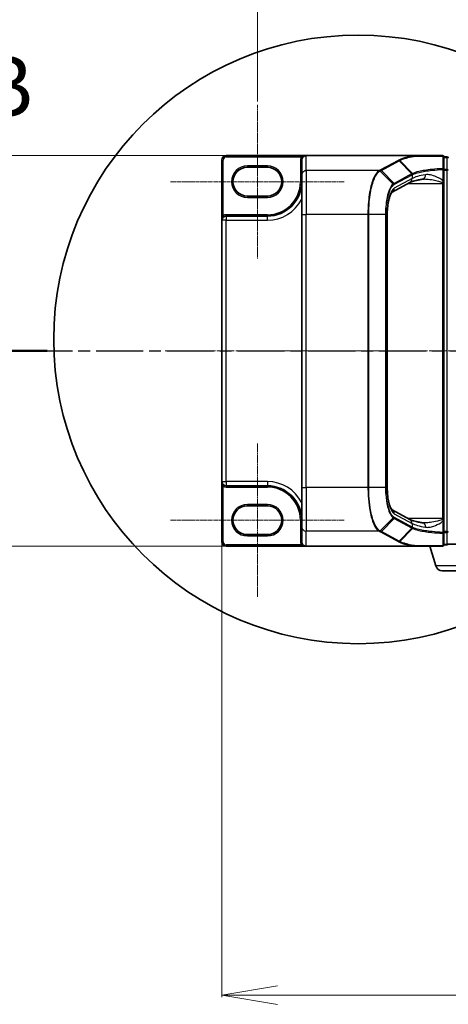
# Model space of a CAD drawing. Units: millimetres. Extents: x 7 to 8474, y 4 to 1550.
# Drawn here: x 792 to 889, y 701 to 923 of the extents above; entities that cross this region are included whole.
import ezdxf

# ---------------------------------------------------------------- set-up
doc = ezdxf.new("R2010")
doc.units = ezdxf.units.MM
doc.header["$LTSCALE"] = 0.5
doc.linetypes.add('CHAIN', pattern=[0.3543, 0.2362, -0.0295, 0.0591, -0.0295])
doc.layers.get('Defpoints').update_dxf_attribs({"lineweight": 25})
for name, color, linetype, lineweight in [('Centerline (ISO)', 131, 'Continuous', 18), ('Detail Boundary (JIS)', 7, 'Continuous', 35), ('Dimension (ISO)', 7, 'Continuous', 18), ('Section Line (ISO)', 7, 'CHAIN', 25), ('Visible (ISO)', 7, 'Continuous', 35), ('Visible Narrow (ISO)', 7, 'Continuous', 25)]:
    doc.layers.add(name, color=color, linetype=linetype, lineweight=lineweight)
doc.styles.add('Note Text (JIS)', font='tahoma.ttf')
doc.styles.add('Note Text (TK)', font='MS PGothic.ttf')
doc.dimstyles.new('Default - Method 1b (TK)', dxfattribs={"dimscale": 0.5, "dimtxt": 2.5, "dimasz": 2.5, "dimexe": 1, "dimexo": 1.5, "dimgap": 1, "dimtad": 1, "dimrnd": 1e-08, "dimdsep": 46, "dimtxsty": 'Note Text (TK)', "dimblk": 'OPEN', "dimcen": 0.09, "dimdle": 5, "dimclrd": 100, "dimclre": 100, "dimclrt": 7, "dimadec": 1, "dimazin": 1, "dimtfac": 1, "dimtmove": 0, "dimatfit": 3, "dimldrblk": 'OPEN', "dimfxl": 1, "dimtolj": 1, "dimlwd": -1, "dimlwe": -1, "dimarcsym": 0})

# ---------------------------------------------------------------- blocks, each defined once
blk = doc.blocks.new('_Open')
at = {"color": 0, "linetype": 'ByBlock', "lineweight": -2}
for p, q in [((-1, 0.167), (0, 0)), ((-1, -0.167), (0, 0)), ((0, 0), (-1, 0))]:
    blk.add_line(p, q, dxfattribs=at)
blk = doc.blocks.new('*D95')
at = {"layer": 'Defpoints', "color": 0}
for p in [(837.63, 819.13), (1319.63, 819.13), (1319.63, 703.47)]:
    blk.add_point(p, dxfattribs=at)
at = {"layer": 'Dimension (ISO)', "color": 100}
for p, q in [((837.63, 818.38), (837.63, 702.97)), ((1319.63, 818.38), (1319.63, 702.97)), ((850.13, 703.47), (1307.13, 703.47))]:
    blk.add_line(p, q, dxfattribs=at)
at = {"layer": 'Dimension (ISO)', "color": 100, "xscale": 12.5, "yscale": 12.5, "zscale": 12.5, "rotation": 180}
blk.add_blockref('_Open', (837.63, 703.47), dxfattribs=at)
at = {"layer": 'Dimension (ISO)', "color": 100, "xscale": 12.5, "yscale": 12.5, "zscale": 12.5}
blk.add_blockref('_Open', (1319.63, 703.47), dxfattribs=at)
at = {"layer": 'Dimension (ISO)', "color": 7, "insert": (1063.2, 714.97), "char_height": 15, "attachment_point": 4, "style": 'Note Text (TK)'}
blk.add_mtext('\\A1;482', dxfattribs=at)
blk = doc.blocks.new('2dTransSection1')
at = {"layer": 'Section Line (ISO)', "linetype": 'CHAIN', "ltscale": 16.349754}
blk.add_line((117.169, 161.555), (225.231, 161.555), dxfattribs=at)
at = {"layer": 'Section Line (ISO)', "linetype": 'Continuous', "lineweight": 50}
blk.add_line((117.169, 161.555), (120.962, 161.555), dxfattribs=at)
at = {"layer": 'Section Line (ISO)', "insert": (118.146, 170.358), "char_height": 2.5, "attachment_point": 7, "style": 'Note Text (TK)'}
blk.add_mtext('B', dxfattribs=at)
blk = doc.blocks.new('2dDetail0')
at = {"layer": 'Detail Boundary (JIS)'}
blk.add_circle((133.69, 162.028), 12.461, dxfattribs=at)
at = {"layer": 'Detail Boundary (JIS)', "insert": (145.121, 148.431), "char_height": 2.5, "attachment_point": 7, "style": 'Note Text (JIS)'}
blk.add_mtext('D', dxfattribs=at)
blk = doc.blocks.new('*D90')
at = {"layer": 'Defpoints', "color": 0}
for p in [(1311.63, 969.98), (845.63, 903.98), (1311.63, 903.98)]:
    blk.add_point(p, dxfattribs=at)
at = {"layer": 'Dimension (ISO)', "color": 100}
for p, q in [((845.63, 904.73), (845.63, 970.48)), ((858.13, 969.98), (1299.13, 969.98)), ((1311.63, 904.73), (1311.63, 970.48))]:
    blk.add_line(p, q, dxfattribs=at)
at = {"layer": 'Dimension (ISO)', "color": 100, "xscale": 12.5, "yscale": 12.5, "zscale": 12.5, "rotation": 180}
blk.add_blockref('_Open', (845.63, 969.98), dxfattribs=at)
at = {"layer": 'Dimension (ISO)', "color": 100, "xscale": 12.5, "yscale": 12.5, "zscale": 12.5}
blk.add_blockref('_Open', (1311.63, 969.98), dxfattribs=at)
at = {"layer": 'Dimension (ISO)', "color": 7, "insert": (1063.25, 981.48), "char_height": 15, "attachment_point": 4, "style": 'Note Text (TK)'}
blk.add_mtext('\\A1;466', dxfattribs=at)
blk = doc.blocks.new('*D84')
at = {"layer": 'Defpoints', "color": 0}
for p in [(856.63, 892.55), (730.64, 804.55), (856.63, 804.55)]:
    blk.add_point(p, dxfattribs=at)
at = {"layer": 'Dimension (ISO)', "color": 100}
for p, q in [((855.88, 892.55), (730.14, 892.55)), ((730.64, 880.05), (730.64, 817.05)), ((855.88, 804.55), (730.14, 804.55))]:
    blk.add_line(p, q, dxfattribs=at)
at = {"layer": 'Dimension (ISO)', "color": 100, "xscale": 12.5, "yscale": 12.5, "zscale": 12.5}
for p, rotation in [((730.64, 892.55), 90), ((730.64, 804.55), 270)]:
    blk.add_blockref('_Open', p, dxfattribs=dict(at, rotation=rotation))
at = {"layer": 'Dimension (ISO)', "color": 7, "insert": (717.35, 711.06), "char_height": 15, "attachment_point": 4, "rotation": 90, "style": 'Note Text (TK)'}
blk.add_mtext('\\A1;\\fMS PGothic|b0|i0;{\\H13.6950;88±0.3 (}\\fMS P????|b0|i0;{\\H13.6950;ケース外形}\\fＭＳ Ｐゴシック|b0|i0; / External)\\fMS P????|b0|i0;{\\H13.6950;\\P}', dxfattribs=at)

msp = doc.modelspace()

# ---------------------------------------------------------------- linework, layer by layer
at = {"layer": 'Centerline (ISO)', "linetype": 'CHAIN', "ltscale": 6.990405}
for p, q in [((845.6303, 903.9752), (845.6303, 869.3752)), ((845.6303, 827.7252), (845.6303, 793.1252))]:
    msp.add_line(p, q, dxfattribs=at)
at = {"layer": 'Centerline (ISO)', "linetype": 'CHAIN', "ltscale": 7.899575}
for p, q in [((826.0803, 886.6752), (865.1803, 886.6752)), ((826.0803, 810.4252), (865.1803, 810.4252))]:
    msp.add_line(p, q, dxfattribs=at)
at = {"layer": 'Centerline (ISO)', "linetype": 'CHAIN', "ltscale": 23.990969}
msp.add_line((824.8303, 848.5502), (1333.3803, 848.5502), dxfattribs=at)
at = {"layer": 'Visible (ISO)'}
for p, q in [((837.6303, 891.5502), (837.6303, 877.9752)), ((856.6303, 892.5502), (838.6303, 892.5502)), ((855.6303, 891.5502), (855.6303, 891.5347)), ((855.6303, 891.5347), (855.6303, 888.1735)), ((881.1455, 892.5502), (856.6303, 892.5502)), ((887.3303, 892.5502), (881.1455, 892.5502)), ((887.6303, 889.4272), (887.6303, 892.2502)), ((888.3303, 892.2502), (887.6303, 892.2502)), ((843.3803, 889.9252), (847.8803, 889.9252)), ((887.6303, 886.8739), (887.6303, 889.4272)), ((855.6303, 879.3102), (855.6303, 888.1735)), ((879.9903, 886.4971), (875.9872, 884.3403)), ((887.6303, 886.5521), (887.6303, 886.8739)), ((887.6303, 886.2813), (887.6303, 886.5521)), ((887.6303, 810.8191), (887.6303, 886.2813)), ((847.8803, 883.4252), (843.3803, 883.4252)), ((847.8803, 878.9252), (838.5803, 878.9252)), ((855.6303, 879.3102), (855.6303, 817.7902)), ((874.8872, 879.3102), (874.8872, 817.7902)), ((837.6303, 877.9752), (837.6303, 819.1252)), ((837.6303, 819.1252), (837.6303, 805.5502)), ((838.5803, 818.1752), (847.8803, 818.1752)), ((855.6303, 808.9269), (855.6303, 817.7902)), ((843.3803, 813.6752), (847.8803, 813.6752)), ((875.9866, 812.7604), (879.9903, 810.6033)), ((887.6303, 810.5483), (887.6303, 810.8191)), ((887.6303, 810.2264), (887.6303, 810.5483)), ((887.6303, 807.6731), (887.6303, 810.2264)), ((855.6303, 808.9269), (855.6303, 805.5656)), ((887.6303, 804.8502), (887.6303, 807.6731)), ((847.8803, 807.1752), (843.3803, 807.1752)), ((905.1303, 805.0502), (888.6131, 805.0502)), ((838.6303, 804.5502), (856.6303, 804.5502)), ((881.1455, 804.5502), (856.6303, 804.5502)), ((881.1455, 804.5502), (887.3303, 804.5502)), ((885.8096, 800.1192), (884.4803, 804.5502)), ((887.6303, 804.8502), (888.3303, 804.8502)), ((902.0142, 799.0502), (887.2463, 799.0502))]:
    msp.add_line(p, q, dxfattribs=at)
for centre, radius, start, end in [((838.6303, 891.5502), 1, 90, 180), ((856.6303, 891.5502), 1, 90, 180), ((887.3303, 892.2502), 0.3, 0, 90), ((888.3303, 891.9502), 0.3, 0, 90), ((843.3803, 886.6752), 3.25, 90, 270), ((847.8803, 886.6752), 3.25, 270, 90), ((847.8803, 886.6752), 7.75, 270, 0), ((838.5803, 877.9752), 0.95, 90, 180), ((838.5803, 819.1252), 0.95, 180, 270), ((847.8803, 810.4252), 7.75, 0, 90), ((843.3803, 810.4252), 3.25, 90, 270), ((847.8803, 810.4252), 3.25, 270, 90), ((838.6303, 805.5502), 1, 180, 270), ((888.3303, 805.1502), 0.3, 270, 0), ((887.3303, 804.8502), 0.3, 270, 0), ((887.2463, 800.5502), 1.5, 196.699244, 270)]:
    msp.add_arc(centre, radius, start, end, dxfattribs=at)
for centre, major_axis, start_param, end_param in [((856.6303, 891.5347), (0, 1.0154), 0, 1.57079633), ((856.6303, 805.5656), (0, -1.0154), 4.71238898, 6.28318531)]:
    msp.add_ellipse(centre, major_axis=major_axis, ratio=0.98480775, start_param=start_param, end_param=end_param, dxfattribs=at)
for points, knots in [([(881.1455, 892.5502), (881.1549, 892.5502), (881.1649, 892.55), (881.1791, 892.5492), (881.1841, 892.5488), (881.19, 892.548), (881.1915, 892.5477), (881.1929, 892.5474)], [0, 0, 0, 0, 0.00280187268, 0.00280187268, 0.00444440032, 0.00444440032, 0.00509198285, 0.00509198285, 0.00509198285, 0.00509198285]), ([(881.3147, 892.447), (881.3146, 892.4472), (881.3144, 892.4475), (881.2982, 892.4746), (881.2794, 892.4971), (881.2379, 892.5313), (881.2156, 892.5425), (881.1929, 892.5474)], [-0.000100524, -0.000100524, -0.000100524, -0.000100524, 0, 0, 0.0107537341, 0.0107537341, 0.0216005042, 0.0216005042, 0.0216005042, 0.0216005042]), ([(882.9873, 887.262), (882.6915, 887.2176), (882.4109, 887.1705), (881.8847, 887.072), (881.6391, 887.0206), (881.1873, 886.9149), (880.9811, 886.8605), (880.6135, 886.7514), (880.4519, 886.6965), (880.1802, 886.5909), (880.07, 886.54), (879.9903, 886.4971)], [0.705374626, 0.705374626, 0.705374626, 0.705374626, 0.815201741, 0.815201741, 0.925028855, 0.925028855, 1.03485597, 1.03485597, 1.144683084, 1.144683084, 1.254510199, 1.254510199, 1.254510199, 1.254510199]), ([(883.2681, 887.2813), (883.2475, 887.2813), (883.2272, 887.281), (883.1874, 887.28), (883.1679, 887.2792), (883.1296, 887.2771), (883.1108, 887.2758), (883.0741, 887.2727), (883.0561, 887.2708), (883.0211, 887.2668), (883.004, 887.2645), (882.9873, 887.262)], [0.6853501287, 0.6853501287, 0.6853501287, 0.6853501287, 0.6964064814, 0.6964064814, 0.7074628341, 0.7074628341, 0.7185191868, 0.7185191868, 0.7295755396, 0.7295755396, 0.7406318923, 0.7406318923, 0.7406318923, 0.7406318923]), ([(875.9872, 884.3401), (875.9869, 884.3388), (875.9368, 884.3038), (875.7913, 884.1112), (875.6933, 883.946), (875.486, 883.4768), (875.376, 883.1563), (875.1781, 882.3934), (875.0914, 881.9447), (874.9614, 880.9814), (874.918, 880.4667), (874.8911, 879.7327), (874.8872, 879.5214), (874.8872, 879.3102)], [-1.36659009, -1.36659009, -1.36659009, -1.36659009, -1.16181991, -1.16181991, -0.93348273, -0.93348273, -0.67022655, -0.67022655, -0.39097387, -0.39097387, -0.11172119, -0.11172119, 0, 0, 0, 0]), ([(874.8872, 817.7902), (874.8872, 817.2621), (874.9116, 816.7341), (875.0062, 815.7254), (875.0766, 815.2448), (875.254, 814.3772), (875.3614, 813.9901), (875.5895, 813.3626), (875.7114, 813.1195), (875.9021, 812.8308), (875.9757, 812.7679), (875.9869, 812.7601), (875.9873, 812.7599), (875.9873, 812.7599)], [0, 0, 0, 0, 0.27925268, 0.27925268, 0.55850536, 0.55850536, 0.83775804, 0.83775804, 1.11087572, 1.11087572, 1.3477023, 1.3477023, 1.36659008, 1.36659008, 1.36659008, 1.36659008]), ([(882.9873, 809.8384), (882.6915, 809.8828), (882.4109, 809.9299), (881.8847, 810.0283), (881.6391, 810.0798), (881.1873, 810.1855), (880.9811, 810.2398), (880.6135, 810.349), (880.4519, 810.4039), (880.1802, 810.5094), (880.07, 810.5603), (879.9903, 810.6033)], [0.705374626, 0.705374626, 0.705374626, 0.705374626, 0.815201741, 0.815201741, 0.925028855, 0.925028855, 1.03485597, 1.03485597, 1.144683084, 1.144683084, 1.254510199, 1.254510199, 1.254510199, 1.254510199]), ([(883.2681, 809.8191), (883.2475, 809.8191), (883.2272, 809.8193), (883.1875, 809.8204), (883.168, 809.8212), (883.1297, 809.8233), (883.1109, 809.8246), (883.0742, 809.8277), (883.0562, 809.8295), (883.0211, 809.8336), (883.004, 809.8359), (882.9873, 809.8384)], [0.6853604794, 0.6853604794, 0.6853604794, 0.6853604794, 0.6964256446, 0.6964256446, 0.7074908098, 0.7074908098, 0.718555975, 0.718555975, 0.7296211402, 0.7296211402, 0.7406863054, 0.7406863054, 0.7406863054, 0.7406863054]), ([(881.1929, 804.5529), (881.1926, 804.5529), (881.1923, 804.5528), (881.1892, 804.5522), (881.1858, 804.5518), (881.1771, 804.551), (881.1716, 804.5507), (881.1595, 804.5503), (881.1524, 804.5502), (881.1455, 804.5502)], [0.1151283404, 0.1151283404, 0.1151283404, 0.1151283404, 0.1155047319, 0.1155047319, 0.1190713353, 0.1190713353, 0.1237349259, 0.1237349259, 0.1294791218, 0.1294791218, 0.1294791218, 0.1294791218]), ([(881.3147, 804.6534), (881.3146, 804.6531), (881.3144, 804.6529), (881.2982, 804.6257), (881.2794, 804.6032), (881.2379, 804.5691), (881.2156, 804.5578), (881.1929, 804.5529)], [-0.0216999943, -0.0216999943, -0.0216999943, -0.0216999943, -0.021599475, -0.021599475, -0.0108462533, -0.0108462533, 0, 0, 0, 0])]:
    msp.add_open_spline(points, degree=3, knots=knots, dxfattribs=at)
at = {"layer": 'Visible Narrow (ISO)'}
for p, q in [((837.6303, 891.5502), (837.9303, 891.5502)), ((837.9303, 879.0429), (837.9303, 891.5502)), ((838.6303, 892.5502), (838.6303, 892.2502)), ((838.6303, 892.2502), (855.5348, 892.2502)), ((855.6303, 891.5502), (855.3303, 891.5502)), ((855.3303, 891.5502), (855.3303, 886.6752)), ((855.7876, 892.0886), (855.5348, 892.2502)), ((856.6303, 889.1583), (856.6303, 892.5502)), ((887.6303, 892.1461), (888.3303, 892.1461)), ((888.3303, 892.1461), (888.3303, 892.2502)), ((888.3303, 892.1461), (888.3303, 889.4346)), ((847.8803, 890.2252), (843.3803, 890.2252)), ((843.3803, 889.9252), (843.3803, 890.2252)), ((847.8803, 890.2252), (847.8803, 889.9252)), ((877.343, 891.4674), (873.3656, 889.3244)), ((873.562, 889.2325), (877.5394, 891.3754)), ((880.3838, 888.428), (877.5394, 891.3754)), ((877.6935, 891.4589), (880.5503, 888.5102)), ((887.4072, 889.4272), (887.6303, 889.4272)), ((887.4072, 889.4272), (887.4072, 886.8739)), ((888.3303, 889.4346), (887.6303, 889.4346)), ((888.3303, 889.2387), (888.3303, 889.4346)), ((873.059, 889.1583), (856.6303, 889.1583)), ((856.6303, 889.1583), (856.6303, 879.3102)), ((876.1954, 886.1399), (873.2705, 889.0729)), ((873.562, 889.2325), (876.4063, 886.2851)), ((880.3776, 888.4248), (876.4063, 886.2851)), ((880.4664, 887.3774), (876.4602, 885.219)), ((876.4951, 886.0816), (880.4664, 888.2213)), ((880.4664, 888.2213), (880.4664, 887.3774)), ((887.6303, 889.2387), (888.3303, 889.2387)), ((888.6303, 889.2387), (888.3303, 889.2387)), ((888.3303, 889.2387), (888.3303, 807.8616)), ((855.6303, 886.6752), (855.3303, 886.6752)), ((879.5898, 886.2813), (887.3303, 886.2813)), ((887.3303, 886.4896), (887.3303, 886.2813)), ((887.3303, 886.2813), (887.3303, 810.8191)), ((887.3303, 886.2813), (887.6303, 886.2813)), ((887.4072, 886.8739), (887.6303, 886.8739)), ((843.3803, 883.4252), (843.3803, 883.1252)), ((843.3803, 883.1252), (847.8803, 883.1252)), ((847.8803, 883.4252), (847.8803, 883.1252)), ((838.0863, 878.7866), (837.9303, 879.0429)), ((838.5803, 878.9252), (838.5803, 879.2252)), ((847.8803, 879.2252), (838.5803, 879.2252)), ((838.5803, 878.9252), (838.5803, 877.9752)), ((847.8803, 878.9252), (847.8803, 879.2252)), ((847.8803, 877.9752), (847.8803, 878.9252)), ((855.6303, 879.3102), (856.6303, 879.3102)), ((870.533, 879.3102), (856.6303, 879.3102)), ((856.6303, 817.7902), (856.6303, 879.3102)), ((870.533, 879.3102), (870.533, 817.7902)), ((870.7091, 879.3102), (870.533, 879.3102)), ((870.7091, 817.7902), (870.7091, 879.3102)), ((874.4846, 879.3102), (870.7091, 879.3102)), ((874.4846, 879.3102), (874.5937, 879.3102)), ((874.4846, 879.3102), (874.4846, 817.7902)), ((874.5937, 817.7902), (874.5937, 879.3102)), ((874.8872, 879.3102), (874.8376, 879.3102)), ((874.8376, 879.3102), (874.8376, 817.7902)), ((838.5803, 877.9752), (837.6303, 877.9752)), ((838.5803, 819.1252), (838.5803, 877.9752)), ((838.5803, 877.9752), (847.8803, 877.9752)), ((837.6303, 819.1252), (838.5803, 819.1252)), ((838.5803, 819.1252), (838.5803, 818.1752)), ((847.8803, 819.1252), (838.5803, 819.1252)), ((847.8803, 819.1252), (847.8803, 818.1752)), ((838.0863, 818.3137), (837.9303, 818.0575)), ((837.9303, 805.5502), (837.9303, 818.0575)), ((838.5803, 818.1752), (838.5803, 817.8752)), ((838.5803, 817.8752), (847.8803, 817.8752)), ((847.8803, 818.1752), (847.8803, 817.8752)), ((855.6303, 817.7902), (856.6303, 817.7902)), ((870.533, 817.7902), (856.6303, 817.7902)), ((856.6303, 817.7902), (856.6303, 807.9421)), ((870.7091, 817.7902), (870.533, 817.7902)), ((874.4846, 817.7902), (870.7091, 817.7902)), ((874.4846, 817.7902), (874.5937, 817.7902)), ((874.8872, 817.7902), (874.8376, 817.7902)), ((847.8803, 813.9752), (843.3803, 813.9752)), ((843.3803, 813.6752), (843.3803, 813.9752)), ((847.8803, 813.9752), (847.8803, 813.6752)), ((876.4602, 811.8813), (880.4664, 809.7229)), ((855.6303, 810.4252), (855.3303, 810.4252)), ((855.3303, 810.4252), (855.3303, 805.5656)), ((873.2705, 808.0274), (876.1954, 810.9604)), ((876.4063, 810.8152), (873.562, 807.8679)), ((876.4063, 810.8152), (880.3776, 808.6756)), ((880.4664, 808.8791), (876.4951, 811.0187)), ((887.3303, 810.8191), (879.5898, 810.8191)), ((880.4664, 809.7229), (880.4664, 808.8791)), ((887.6303, 810.8191), (887.3303, 810.8191)), ((887.3303, 810.8191), (887.3303, 810.6108)), ((887.4072, 810.2264), (887.6303, 810.2264)), ((887.4072, 810.2264), (887.4072, 807.6731)), ((873.059, 807.9421), (856.6303, 807.9421)), ((856.6303, 804.5502), (856.6303, 807.9421)), ((873.3656, 807.7759), (877.343, 805.633)), ((877.5394, 805.7249), (873.562, 807.8679)), ((877.5394, 805.7249), (880.3838, 808.6723)), ((880.5503, 808.5901), (877.6935, 805.6414)), ((887.6303, 807.6731), (887.4072, 807.6731)), ((888.3303, 807.8616), (887.6303, 807.8616)), ((887.6303, 807.6658), (888.3303, 807.6658)), ((888.3303, 807.6658), (888.3303, 807.8616)), ((888.3303, 807.8616), (888.6303, 807.8616)), ((888.3303, 807.6658), (888.3303, 804.9543)), ((837.6303, 805.5502), (837.9303, 805.5502)), ((843.3803, 807.1752), (843.3803, 806.8752)), ((843.3803, 806.8752), (847.8803, 806.8752)), ((847.8803, 807.1752), (847.8803, 806.8752)), ((855.6303, 805.5656), (855.3303, 805.5656)), ((855.5394, 804.8502), (838.6303, 804.8502)), ((838.6303, 804.5502), (838.6303, 804.8502)), ((855.792, 805.012), (855.5394, 804.8502)), ((888.3303, 804.9543), (887.6303, 804.9543)), ((888.3303, 804.8502), (888.3303, 804.9543)), ((903.451, 800.1192), (885.8096, 800.1192))]:
    msp.add_line(p, q, dxfattribs=at)
for centre, radius, start, end in [((838.6303, 891.5502), 0.7, 90, 180), ((856.6303, 891.5502), 1.3, 147.42103, 180), ((843.3803, 886.6752), 3.55, 90, 270), ((847.8803, 886.6752), 3.55, 270, 90), ((847.8803, 886.6752), 7.45, 270, 0), ((847.8803, 886.6752), 8.7, 270, 332.974527), ((838.5803, 877.9752), 1.25, 90, 121.332251), ((847.8803, 810.4252), 8.7, 27.025473, 90), ((838.5803, 819.1252), 1.25, 238.667749, 270), ((847.8803, 810.4252), 7.45, 0, 90), ((843.3803, 810.4252), 3.55, 90, 270), ((847.8803, 810.4252), 3.55, 270, 90), ((838.6303, 805.5502), 0.7, 180, 270)]:
    msp.add_arc(centre, radius, start, end, dxfattribs=at)
for centre, major_axis, ratio, start_param, end_param in [((887.3303, 892.2502), (0, 0.3), 0.17749373, 5.41194788, 6.28318531), ((887.3303, 892.2502), (0.3, 0), 0.64990122, 0, 1.43457026), ((888.3303, 891.9502), (0.3, 0), 0.65293962, 0, 1.57079633), ((873.3656, 889.029), (0.1423, -0.2641), 0.93732666, 1.86152814, 2.61990747), ((877.343, 891.1719), (0.1423, -0.2641), 0.93732666, 1.86152814, 2.61990747), ((887.3303, 889.4272), (0.3, 0), 0.65331622, 0, 1.40316782), ((887.3303, 889.4272), (0.0145, -0.2997), 0.25603749, 1.55843492, 2.25927493), ((888.3303, 889.2387), (0.3, 0), 0.65293962, 0, 1.57079633), ((856.6303, 888.1735), (-1, 0), 0.98480775, 4.71238898, 6.28318531), ((873.059, 888.8628), (-0.1423, 0.2641), 0.93731534, 4.99760381, 5.76155033), ((873.0729, 888.8704), (0.1438, -0.2633), 0.93854515, 1.85112582, 2.61441075), ((879.516, 887.3774), (0.4743, -0.8804), 0.93732666, 0, 1.10314881), ((890.1667, 877.401), (-9.9639, 10.9001), 0.23941046, 6.22113246, 6.22305098), ((880.1813, 888.2213), (-0.1423, 0.2641), 0.93732666, 4.24474146, 5.00312079), ((880.1874, 888.2246), (0.1403, -0.2652), 0.93704821, 1.1105403, 1.86860443), ((889.9704, 886.7742), (-10, 0), 0.19395968, 5.41776361, 5.96689918), ((889.9704, 877.1975), (-9.6546, 10.9176), 0.23866174, 6.22858441, 6.23050293), ((882.8388, 888.2509), (0.1485, -0.9889), 0.644124, 0, 1.4743838), ((876.8012, 879.3102), (0, -6), 0.32727273, 3.31612558, 4.71238898), ((875.5098, 885.219), (0.4743, -0.8804), 0.93732666, 0.00363316, 1.10314881), ((876.0028, 885.9414), (-0.1899, 0.2323), 0.92109651, 4.06705622, 4.81849599), ((876.21, 886.0816), (-0.1423, 0.2641), 0.93732666, 4.24474146, 5.00312079), ((887.3303, 886.5521), (0.3, 0), 0.20828717, 4.71238898, 6.28318531), ((876.8012, 817.7902), (0, -6), 0.32727273, 4.71238898, 6.10865238), ((875.5098, 811.8813), (0.4743, 0.8804), 0.93732666, 5.1800365, 6.28023782), ((876.0028, 811.1589), (-0.1899, -0.2323), 0.92109651, 1.46468932, 2.21612909), ((876.21, 811.0187), (-0.1423, -0.2641), 0.93732666, 1.28006452, 2.03844385), ((879.516, 809.7229), (0.4743, 0.8804), 0.93732666, 5.1800365, 6.28318531), ((889.9704, 810.3262), (10, 0), 0.19395968, 3.45787878, 4.00701435), ((882.8388, 808.8494), (0.1485, 0.9889), 0.644124, 4.80880151, 6.28318531), ((887.3303, 810.5483), (0.3, 0), 0.20828717, 0, 1.57079633), ((856.6303, 808.9269), (-1, 0), 0.98480775, 0, 1.57079633), ((873.059, 808.2375), (0.1423, 0.2641), 0.93731534, 3.66322763, 4.42717415), ((873.0729, 808.23), (-0.1438, -0.2633), 0.93854515, 0.5271819, 1.29046683), ((873.3656, 808.0714), (0.1423, 0.2641), 0.93732666, 3.66327784, 4.42165717), ((880.1813, 808.8791), (0.1423, 0.2641), 0.93732666, 4.42165717, 5.1800365), ((890.1667, 819.6994), (-9.9639, -10.9001), 0.23941046, 0.06013432, 0.06205284), ((880.1874, 808.8758), (-0.1403, -0.2652), 0.93704821, 1.27298822, 2.03105236), ((889.9704, 819.9029), (-9.6546, -10.9176), 0.23866174, 0.05268238, 0.0546009), ((887.3303, 807.6731), (0.3, 0), 0.65331622, 4.88001749, 6.28318531), ((887.3303, 807.6731), (-0.0145, -0.2997), 0.25603749, 0.88231772, 1.58315774), ((888.3303, 807.8616), (0.3, 0), 0.65293962, 4.71238898, 6.28318531), ((877.343, 805.9284), (0.1423, 0.2641), 0.93732666, 3.66327784, 4.42165717), ((888.3303, 805.1502), (0.3, 0), 0.65293962, 4.71238898, 6.28318531), ((887.3303, 804.8502), (0, -0.3), 0.17749373, 0, 0.87123742), ((887.3303, 804.8502), (0.3, 0), 0.64990122, 4.84861504, 6.28318531)]:
    msp.add_ellipse(centre, major_axis=major_axis, ratio=ratio, start_param=start_param, end_param=end_param, dxfattribs=at)
for points, knots in [([(856.6303, 892.5502), (856.4924, 892.5502), (856.3531, 892.5392), (856.126, 892.5012), (856.0342, 892.4801), (855.8773, 892.4316), (855.8105, 892.4065), (855.7073, 892.3587), (855.6691, 892.3387), (855.5981, 892.2963), (855.5649, 892.2737), (855.5348, 892.2502)], [-0.144948058, -0.144948058, -0.144948058, -0.144948058, -0.094929791, -0.094929791, -0.060669302, -0.060669302, -0.033705168, -0.033705168, -0.016720671, -0.016720671, 0, 0, 0, 0]), ([(877.4977, 891.5505), (877.4718, 891.5367), (877.446, 891.5228), (877.3945, 891.4951), (877.3687, 891.4812), (877.343, 891.4674)], [0.0000034177, 0.0000034177, 0.0000034177, 0.0000034177, 0.0251516951, 0.0251516951, 0.0503033901, 0.0503033901, 0.0503033901, 0.0503033901]), ([(881.1929, 892.5474), (880.9987, 892.5167), (880.8099, 892.485), (880.025, 892.3452), (879.484, 892.2278), (879.0134, 892.1024), (878.6921, 892.0168), (878.4036, 891.9274), (877.8969, 891.7429), (877.6788, 891.6477), (877.4977, 891.5505)], [0.715640712, 0.715640712, 0.715640712, 0.715640712, 0.794382537, 0.794382537, 1.052958303, 1.052958303, 1.052958303, 1.229528935, 1.229528935, 1.406096149, 1.406096149, 1.406096149, 1.406096149]), ([(877.6935, 891.4589), (877.6804, 891.4725), (877.6662, 891.4848), (877.6358, 891.5065), (877.6198, 891.5159), (877.5863, 891.5315), (877.569, 891.5377), (877.5336, 891.5467), (877.5156, 891.5495), (877.4977, 891.5505)], [0, 0, 0, 0, 0.25, 0.25, 0.5, 0.5, 0.75, 0.75, 1, 1, 1, 1]), ([(877.6935, 891.4589), (877.8712, 891.5555), (878.0852, 891.6499), (878.5828, 891.8331), (878.8663, 891.9218), (879.1821, 892.0068), (879.6447, 892.1314), (880.1768, 892.248), (880.9456, 892.3862), (881.1276, 892.4171), (881.3147, 892.447)], [-1.406099567, -1.406099567, -1.406099567, -1.406099567, -1.229528935, -1.229528935, -1.052958303, -1.052958303, -1.052958303, -0.794382537, -0.794382537, -0.717184184, -0.717184184, -0.717184184, -0.717184184]), ([(881.3147, 892.447), (881.6826, 892.4466), (882.0627, 892.4463), (883.0451, 892.4454), (883.661, 892.445), (884.2956, 892.4446), (884.8332, 892.4443), (885.3842, 892.444), (886.4142, 892.4436), (886.8905, 892.4435), (887.371, 892.4433)], [-0.703319143, -0.703319143, -0.703319143, -0.703319143, -0.564789777, -0.564789777, -0.355166657, -0.355166657, -0.355166657, -0.177583328, -0.177583328, -0.028803739, -0.028803739, -0.028803739, -0.028803739]), ([(887.371, 892.4433), (887.3723, 891.972), (887.3737, 891.5011), (887.3768, 890.56), (887.3785, 890.09), (887.3803, 889.6205)], [-0.372085811, -0.372085811, -0.372085811, -0.372085811, -0.186042905, -0.186042905, 0, 0, 0, 0]), ([(873.3656, 889.3244), (873.3166, 889.2981), (873.2677, 889.2717), (873.1701, 889.2188), (873.1214, 889.1923), (873.0729, 889.1658)], [0, 0, 0, 0, 0.0478927448, 0.0478927448, 0.0959322734, 0.0959322734, 0.0959322734, 0.0959322734]), ([(877.5394, 891.3754), (877.5651, 891.3893), (877.5908, 891.4032), (877.6422, 891.431), (877.6679, 891.445), (877.6935, 891.4589)], [-0.0503033901, -0.0503033901, -0.0503033901, -0.0503033901, -0.0251516951, -0.0251516951, 0, 0, 0, 0]), ([(887.3803, 889.6205), (886.523, 889.5786), (885.6969, 889.5158), (884.3674, 889.3755), (883.8365, 889.3064), (883.3475, 889.229), (882.848, 889.15), (882.3923, 889.0625), (881.3866, 888.828), (880.901, 888.6729), (880.5503, 888.5102)], [-0.979495947, -0.979495947, -0.979495947, -0.979495947, -0.707913565, -0.707913565, -0.508215979, -0.508215979, -0.508215979, -0.304222994, -0.304222994, 0, 0, 0, 0]), ([(880.6376, 888.3081), (880.9866, 888.4723), (881.4689, 888.6287), (882.4667, 888.8652), (882.9185, 888.9534), (883.4136, 889.033), (883.8982, 889.1109), (884.4242, 889.1806), (885.7408, 889.3219), (886.5586, 889.385), (887.4072, 889.4272)], [0.000004397, 0.000004397, 0.000004397, 0.000004397, 0.304222994, 0.304222994, 0.508215979, 0.508215979, 0.508215979, 0.707913565, 0.707913565, 0.979495948, 0.979495948, 0.979495948, 0.979495948]), ([(873.059, 889.1583), (872.8135, 889.0219), (872.5752, 888.7939), (871.9552, 887.925), (871.6005, 887.1001), (871.0086, 884.9526), (870.7808, 883.6017), (870.5737, 881.224), (870.533, 880.2671), (870.533, 879.3102)], [0, 0, 0, 0, 0.24001727, 0.24001727, 0.65968604, 0.65968604, 1.10523362, 1.10523362, 1.38370085, 1.38370085, 1.38370085, 1.38370085]), ([(870.7091, 879.3102), (870.7091, 880.2565), (870.7502, 881.2028), (870.959, 883.5546), (871.1888, 884.8911), (871.7856, 887.0177), (872.1434, 887.8357), (872.7685, 888.7001), (873.0089, 888.9279), (873.2565, 889.0651)], [-1.38370085, -1.38370085, -1.38370085, -1.38370085, -1.10523362, -1.10523362, -0.65968604, -0.65968604, -0.24001727, -0.24001727, 0, 0, 0, 0]), ([(873.0729, 889.1658), (873.0706, 889.1645), (873.0683, 889.1633), (873.0636, 889.1608), (873.0613, 889.1595), (873.059, 889.1583)], [0.00000000036, 0.00000000036, 0.00000000036, 0.00000000036, 0.00227727414, 0.00227727414, 0.00455454792, 0.00455454792, 0.00455454792, 0.00455454792]), ([(873.2565, 889.0651), (873.2589, 889.0664), (873.2612, 889.0677), (873.2659, 889.0703), (873.2682, 889.0716), (873.2705, 889.0729)], [-0.00455454792, -0.00455454792, -0.00455454792, -0.00455454792, -0.00227727414, -0.00227727414, -0.00000000036, -0.00000000036, -0.00000000036, -0.00000000036]), ([(873.2705, 889.0729), (873.3186, 889.0997), (873.3671, 889.1265), (873.4643, 889.1796), (873.513, 889.2061), (873.562, 889.2325)], [-0.0959322734, -0.0959322734, -0.0959322734, -0.0959322734, -0.0478927448, -0.0478927448, 0, 0, 0, 0]), ([(880.5503, 888.5102), (880.5207, 888.4965), (880.492, 888.4828), (880.4365, 888.4554), (880.4097, 888.4417), (880.3838, 888.428)], [-0.0513356597, -0.0513356597, -0.0513356597, -0.0513356597, -0.025658608, -0.025658608, 0, 0, 0, 0]), ([(880.4724, 888.2246), (880.498, 888.2385), (880.5246, 888.2525), (880.5797, 888.2803), (880.6082, 888.2942), (880.6376, 888.3081)], [0, 0, 0, 0, 0.025658608, 0.025658608, 0.051331263, 0.051331263, 0.051331263, 0.051331263]), ([(880.6376, 888.3081), (880.6365, 888.3267), (880.6338, 888.3452), (880.6251, 888.3816), (880.6191, 888.3995), (880.6042, 888.434), (880.5953, 888.4506), (880.5747, 888.4819), (880.5631, 888.4967), (880.5503, 888.5102)], [0, 0, 0, 0, 0.25, 0.25, 0.5, 0.5, 0.75, 0.75, 1, 1, 1, 1]), ([(883.2678, 887.2813), (883.4205, 887.2813), (883.5763, 887.2762), (884.2071, 887.2388), (884.6996, 887.1741), (885.5972, 887.0146), (886.0043, 886.9278), (886.5679, 886.7774), (886.733, 886.7295), (887.0497, 886.6218), (887.2057, 886.5619), (887.3303, 886.4896)], [-0.685350129, -0.685350129, -0.685350129, -0.685350129, -0.627614144, -0.627614144, -0.454281878, -0.454281878, -0.313419559, -0.313419559, -0.254040003, -0.254040003, -0.195225561, -0.195225561, -0.195225561, -0.195225561]), ([(887.4072, 886.8739), (887.332, 886.9447), (887.2529, 887.0089), (887.0273, 887.1776), (886.8772, 887.2736), (886.3648, 887.5744), (885.9948, 887.748), (885.1788, 888.067), (884.731, 888.1964), (884.0203, 888.2889), (883.7462, 888.2937), (883.4872, 888.2509)], [0.220813741, 0.220813741, 0.220813741, 0.220813741, 0.254040003, 0.254040003, 0.313419559, 0.313419559, 0.454281878, 0.454281878, 0.627614144, 0.627614144, 0.740631892, 0.740631892, 0.740631892, 0.740631892]), ([(876.1954, 886.1399), (875.8503, 885.8489), (875.5244, 885.311), (875.0435, 883.9882), (874.8666, 883.291), (874.636, 881.9081), (874.5633, 881.2576), (874.4975, 880.166), (874.4846, 879.7381), (874.4846, 879.3102)], [-0.924119081, -0.924119081, -0.924119081, -0.924119081, -0.584624541, -0.584624541, -0.324791412, -0.324791412, -0.124919774, -0.124919774, 0, 0, 0, 0]), ([(874.5937, 879.3102), (874.5937, 879.7266), (874.6064, 880.143), (874.6718, 881.2052), (874.7438, 881.838), (874.9725, 883.1826), (875.1479, 883.8598), (875.6242, 885.1428), (875.9467, 885.6626), (876.2879, 885.9414)], [0, 0, 0, 0, 0.124919774, 0.124919774, 0.324791412, 0.324791412, 0.584624541, 0.584624541, 0.924119081, 0.924119081, 0.924119081, 0.924119081]), ([(876.4063, 886.2851), (876.3706, 886.2659), (876.3351, 886.2441), (876.2648, 886.1957), (876.2299, 886.169), (876.1954, 886.1399)], [-0.068096055, -0.068096055, -0.068096055, -0.068096055, -0.0340145431, -0.0340145431, 0, 0, 0, 0]), ([(876.2879, 885.9414), (876.3221, 885.9693), (876.3564, 885.995), (876.4255, 886.0418), (876.4602, 886.0628), (876.4951, 886.0816)], [0, 0, 0, 0, 0.0340145431, 0.0340145431, 0.068096055, 0.068096055, 0.068096055, 0.068096055]), ([(887.4072, 886.8739), (887.3957, 886.8064), (887.3836, 886.7399), (887.3581, 886.611), (887.3447, 886.5485), (887.3303, 886.4896)], [-0.0324726271, -0.0324726271, -0.0324726271, -0.0324726271, -0.0162363135, -0.0162363135, 0, 0, 0, 0]), ([(837.9303, 879.0429), (837.9064, 879.0138), (837.8835, 878.9815), (837.8278, 878.8913), (837.7974, 878.83), (837.7367, 878.6813), (837.7094, 878.5921), (837.6605, 878.3808), (837.6432, 878.2576), (837.632, 878.0807), (837.6303, 878.0279), (837.6303, 877.9752)], [-0.142514432, -0.142514432, -0.142514432, -0.142514432, -0.125743923, -0.125743923, -0.098911107, -0.098911107, -0.064028446, -0.064028446, -0.018680988, -0.018680988, 0.000554605, 0.000554605, 0.000554605, 0.000554605]), ([(837.6303, 819.1252), (837.6303, 819.0359), (837.6351, 818.9463), (837.6543, 818.7708), (837.6686, 818.6845), (837.7094, 818.5083), (837.7367, 818.419), (837.7974, 818.2703), (837.8278, 818.209), (837.8835, 818.1188), (837.9064, 818.0865), (837.9303, 818.0575)], [-0.143069037, -0.143069037, -0.143069037, -0.143069037, -0.110503294, -0.110503294, -0.078485986, -0.078485986, -0.043603326, -0.043603326, -0.01677051, -0.01677051, 0, 0, 0, 0]), ([(870.533, 817.7902), (870.533, 817.1692), (870.5501, 816.5482), (870.638, 814.9639), (870.7352, 814.0196), (871.0475, 812.0156), (871.2893, 811.0082), (871.9077, 809.2669), (872.2977, 808.5869), (872.8302, 808.0902), (872.9438, 808.0061), (873.059, 807.9421)], [0, 0, 0, 0, 0.18070243, 0.18070243, 0.46982631, 0.46982631, 0.84568736, 0.84568736, 1.27106103, 1.27106103, 1.38370085, 1.38370085, 1.38370085, 1.38370085]), ([(873.2565, 808.0352), (873.1403, 808.0996), (873.0257, 808.1839), (872.4887, 808.6801), (872.0955, 809.3554), (871.4719, 811.0811), (871.228, 812.0783), (870.9131, 814.061), (870.815, 814.9951), (870.7263, 816.5619), (870.7091, 817.1761), (870.7091, 817.7902)], [-1.38370085, -1.38370085, -1.38370085, -1.38370085, -1.27106103, -1.27106103, -0.84568736, -0.84568736, -0.46982631, -0.46982631, -0.18070243, -0.18070243, 0, 0, 0, 0]), ([(874.4846, 817.7902), (874.4846, 817.0349), (874.525, 816.28), (874.7123, 814.5591), (874.8968, 813.64), (875.313, 812.3187), (875.5235, 811.8446), (875.8935, 811.266), (876.0426, 811.0893), (876.1954, 810.9604)], [-0.924120213, -0.924120213, -0.924120213, -0.924120213, -0.703617186, -0.703617186, -0.390898437, -0.390898437, -0.150345553, -0.150345553, 0, 0, 0, 0]), ([(876.2879, 811.1589), (876.1368, 811.2824), (875.9894, 811.4526), (875.6233, 812.0114), (875.4148, 812.4707), (875.0025, 813.7531), (874.8195, 814.6465), (874.6337, 816.3206), (874.5937, 817.0552), (874.5937, 817.7902)], [0, 0, 0, 0, 0.150345553, 0.150345553, 0.390898437, 0.390898437, 0.703617186, 0.703617186, 0.924120213, 0.924120213, 0.924120213, 0.924120213]), ([(876.1954, 810.9604), (876.2299, 810.9313), (876.2648, 810.9047), (876.3351, 810.8562), (876.3706, 810.8345), (876.4063, 810.8152)], [-0.068096055, -0.068096055, -0.068096055, -0.068096055, -0.0340814893, -0.0340814893, 0, 0, 0, 0]), ([(876.4951, 811.0187), (876.4602, 811.0375), (876.4255, 811.0586), (876.3564, 811.1053), (876.3221, 811.131), (876.2879, 811.1589)], [0, 0, 0, 0, 0.0340814893, 0.0340814893, 0.068096055, 0.068096055, 0.068096055, 0.068096055]), ([(887.3303, 810.6108), (887.2839, 810.5838), (887.2331, 810.5589), (887.0099, 810.46), (886.819, 810.3979), (886.0673, 810.1773), (885.4786, 810.0563), (884.5075, 809.9026), (884.1146, 809.856), (883.5761, 809.8242), (883.4205, 809.819), (883.268, 809.819)], [0.195228209, 0.195228209, 0.195228209, 0.195228209, 0.216859812, 0.216859812, 0.286431489, 0.286431489, 0.488322519, 0.488322519, 0.627668557, 0.627668557, 0.685360479, 0.685360479, 0.685360479, 0.685360479]), ([(883.4872, 808.8494), (883.7462, 808.8067), (884.02, 808.8114), (884.6469, 808.893), (885.0041, 808.9861), (885.8869, 809.2935), (886.4221, 809.5356), (887.0955, 809.9703), (887.259, 810.0871), (887.4072, 810.2264)], [-0.740686305, -0.740686305, -0.740686305, -0.740686305, -0.627668557, -0.627668557, -0.488322519, -0.488322519, -0.286431489, -0.286431489, -0.220814798, -0.220814798, -0.220814798, -0.220814798]), ([(887.3303, 810.6108), (887.3437, 810.556), (887.3562, 810.4981), (887.3819, 810.3698), (887.3949, 810.2987), (887.4072, 810.2264)], [-0.0324726271, -0.0324726271, -0.0324726271, -0.0324726271, -0.0173813863, -0.0173813863, 0, 0, 0, 0]), ([(873.059, 807.9421), (873.0613, 807.9408), (873.0636, 807.9396), (873.0683, 807.9371), (873.0706, 807.9358), (873.0729, 807.9346)], [0, 0, 0, 0, 0.00227727378, 0.00227727378, 0.00455454755, 0.00455454755, 0.00455454755, 0.00455454755]), ([(873.0729, 807.9346), (873.1213, 807.9081), (873.17, 807.8816), (873.2676, 807.8288), (873.3165, 807.8023), (873.3656, 807.7759)], [0, 0, 0, 0, 0.0479661367, 0.0479661367, 0.0959322734, 0.0959322734, 0.0959322734, 0.0959322734]), ([(873.2705, 808.0274), (873.2682, 808.0287), (873.2659, 808.03), (873.2612, 808.0326), (873.2589, 808.0339), (873.2565, 808.0352)], [-0.00455454755, -0.00455454755, -0.00455454755, -0.00455454755, -0.00227727378, -0.00227727378, 0, 0, 0, 0]), ([(873.562, 807.8679), (873.5129, 807.8943), (873.4641, 807.9208), (873.3669, 807.974), (873.3186, 808.0007), (873.2705, 808.0274)], [-0.0959322734, -0.0959322734, -0.0959322734, -0.0959322734, -0.0479661367, -0.0479661367, 0, 0, 0, 0]), ([(880.3838, 808.6723), (880.4097, 808.6586), (880.4365, 808.6449), (880.492, 808.6175), (880.5207, 808.6038), (880.5503, 808.5901)], [-0.0513356597, -0.0513356597, -0.0513356597, -0.0513356597, -0.0256678299, -0.0256678299, 0, 0, 0, 0]), ([(880.6376, 808.7922), (880.6082, 808.8061), (880.5797, 808.82), (880.5246, 808.8479), (880.498, 808.8618), (880.4724, 808.8758)], [0.0000043967, 0.0000043967, 0.0000043967, 0.0000043967, 0.0256678299, 0.0256678299, 0.0513356597, 0.0513356597, 0.0513356597, 0.0513356597]), ([(880.5503, 808.5901), (880.5631, 808.6037), (880.5747, 808.6184), (880.5953, 808.6498), (880.6042, 808.6664), (880.6191, 808.7008), (880.6251, 808.7187), (880.6338, 808.7552), (880.6365, 808.7737), (880.6376, 808.7922)], [0, 0, 0, 0, 0.25, 0.25, 0.5, 0.5, 0.75, 0.75, 1, 1, 1, 1]), ([(880.5503, 808.5901), (880.901, 808.4274), (881.3866, 808.2724), (882.3923, 808.0379), (882.848, 807.9503), (883.3475, 807.8713), (883.8365, 807.794), (884.3674, 807.7248), (885.6969, 807.5845), (886.523, 807.5218), (887.3803, 807.4799)], [-1.063164877, -1.063164877, -1.063164877, -1.063164877, -0.758941883, -0.758941883, -0.554948897, -0.554948897, -0.554948897, -0.355251312, -0.355251312, -0.083668929, -0.083668929, -0.083668929, -0.083668929]), ([(887.4072, 807.6731), (886.5586, 807.7153), (885.7408, 807.7785), (884.4242, 807.9198), (883.8982, 807.9894), (883.4136, 808.0674), (882.9185, 808.147), (882.4667, 808.2352), (881.4689, 808.4717), (880.9866, 808.628), (880.6376, 808.7922)], [0.083668929, 0.083668929, 0.083668929, 0.083668929, 0.355251312, 0.355251312, 0.554948897, 0.554948897, 0.554948897, 0.758941883, 0.758941883, 1.06316048, 1.06316048, 1.06316048, 1.06316048]), ([(887.3803, 807.4799), (887.3785, 807.0104), (887.3768, 806.5403), (887.3737, 805.5993), (887.3723, 805.1283), (887.371, 804.657)], [-0.372085811, -0.372085811, -0.372085811, -0.372085811, -0.186042905, -0.186042905, 0, 0, 0, 0]), ([(855.3303, 805.5656), (855.3303, 805.4397), (855.3483, 805.3138), (855.4189, 805.072), (855.4715, 804.9562), (855.5394, 804.8502)], [0, 0, 0, 0, 0.0377754557, 0.0377754557, 0.0755509114, 0.0755509114, 0.0755509114, 0.0755509114]), ([(877.343, 805.633), (877.3687, 805.6191), (877.3945, 805.6052), (877.446, 805.5775), (877.4718, 805.5637), (877.4977, 805.5498)], [0, 0, 0, 0, 0.0251517083, 0.0251517083, 0.0502999724, 0.0502999724, 0.0502999724, 0.0502999724]), ([(877.4977, 805.5498), (877.5156, 805.5509), (877.5336, 805.5536), (877.569, 805.5626), (877.5863, 805.5688), (877.6198, 805.5845), (877.6358, 805.5939), (877.6662, 805.6156), (877.6804, 805.6279), (877.6935, 805.6414)], [0, 0, 0, 0, 0.25, 0.25, 0.5, 0.5, 0.75, 0.75, 1, 1, 1, 1]), ([(877.4977, 805.5498), (877.6788, 805.4526), (877.8969, 805.3574), (878.4036, 805.1729), (878.6921, 805.0836), (879.0134, 804.998), (879.484, 804.8726), (880.025, 804.7551), (880.8099, 804.6153), (880.9987, 804.5836), (881.1929, 804.5529)], [0.000003418, 0.000003418, 0.000003418, 0.000003418, 0.176570632, 0.176570632, 0.353141265, 0.353141265, 0.353141265, 0.61171703, 0.61171703, 0.690458855, 0.690458855, 0.690458855, 0.690458855]), ([(877.6935, 805.6414), (877.6679, 805.6554), (877.6422, 805.6693), (877.5908, 805.6972), (877.5651, 805.7111), (877.5394, 805.7249)], [-0.0503033901, -0.0503033901, -0.0503033901, -0.0503033901, -0.0251517083, -0.0251517083, 0, 0, 0, 0]), ([(881.3147, 804.6534), (881.1276, 804.6833), (880.9456, 804.7141), (880.1768, 804.8524), (879.6447, 804.969), (879.1821, 805.0935), (878.8663, 805.1785), (878.5828, 805.2672), (878.0852, 805.4504), (877.8712, 805.5449), (877.6935, 805.6414)], [-0.688915383, -0.688915383, -0.688915383, -0.688915383, -0.61171703, -0.61171703, -0.353141265, -0.353141265, -0.353141265, -0.176570632, -0.176570632, 0, 0, 0, 0]), ([(855.5394, 804.8502), (855.5709, 804.8255), (855.606, 804.8019), (855.7122, 804.7392), (855.79, 804.7035), (855.9792, 804.6346), (856.096, 804.605), (856.35, 804.5615), (856.4908, 804.5502), (856.6303, 804.5502)], [-0.144062089, -0.144062089, -0.144062089, -0.144062089, -0.12650094, -0.12650094, -0.09397132, -0.09397132, -0.050143932, -0.050143932, 0.000524768, 0.000524768, 0.000524768, 0.000524768]), ([(887.371, 804.657), (886.8905, 804.6569), (886.4143, 804.6567), (885.3843, 804.6563), (884.8333, 804.656), (884.2957, 804.6557), (883.6611, 804.6553), (883.0451, 804.6549), (882.0628, 804.6541), (881.6826, 804.6537), (881.3147, 804.6534)], [-0.745609158, -0.745609158, -0.745609158, -0.745609158, -0.596833628, -0.596833628, -0.419254359, -0.419254359, -0.419254359, -0.20962718, -0.20962718, -0.071093754, -0.071093754, -0.071093754, -0.071093754])]:
    msp.add_open_spline(points, degree=3, knots=knots, dxfattribs=at)

# ---------------------------------------------------------------- block references
at = {"layer": 'Detail Boundary (JIS)', "xscale": 5.5, "yscale": 5.5, "zscale": 5.5}
msp.add_blockref('2dDetail0', (133, -40), dxfattribs=at)
at = {"layer": 'Section Line (ISO)', "xscale": 5.5, "yscale": 5.5, "zscale": 5.5}
msp.add_blockref('2dTransSection1', (133, -40), dxfattribs=at)

# ---------------------------------------------------------------- dimensions: what is measured, and where the dimension line sits
at = {"layer": 'Dimension (ISO)', "color": 100}
for base, p1, p2, picture, middle in [((1311.6303, 969.9752), (845.6303, 903.9752), (1311.6303, 903.9752), '*D90', (1078.6303, 969.9752)), ((1319.6303, 703.4729), (837.6303, 819.1252), (1319.6303, 819.1252), '*D95', (1078.6303, 703.4729))]:
    dim = msp.add_linear_dim(base=base, p1=p1, p2=p2, angle=180, dimstyle='Default - Method 1b (TK)', override={"dimtxt": 30, "dimasz": 25, "dimgap": 8, "dimdec": 0, "dimtol": 0, "dimlim": 0, "dimtp": 0, "dimtm": 0, "dimtdec": 2, "dimtofl": 0, "dimatfit": 1}, dxfattribs=at)
    dim.commit()
    dim.dimension.update_dxf_attribs({"geometry": picture, "text_midpoint": middle, "dimtype": 160})
dim = msp.add_linear_dim(base=(730.6361, 804.5502), p1=(856.6303, 892.5502), p2=(856.6303, 804.5502), angle=90, text='\\fMS PGothic|b0|i0;{\\H13.6950;<>±0.3 (}\\fMS P????|b0|i0;{\\H13.6950;ケース外形}\\fＭＳ Ｐゴシック|b0|i0; / External)\\fMS P????|b0|i0;{\\H13.6950;\\P}', dimstyle='Default - Method 1b (TK)', override={"dimtxt": 30, "dimasz": 25, "dimgap": 8, "dimdec": 0, "dimtol": 0, "dimlim": 0, "dimtp": 0, "dimtm": 0, "dimtdec": 0, "dimtofl": 0, "dimatfit": 1}, dxfattribs=at)
dim.commit()
dim.dimension.update_dxf_attribs({"geometry": '*D84', "text_midpoint": (730.6361, 848.5502), "dimtype": 160})

doc.saveas('drawing.dxf')
